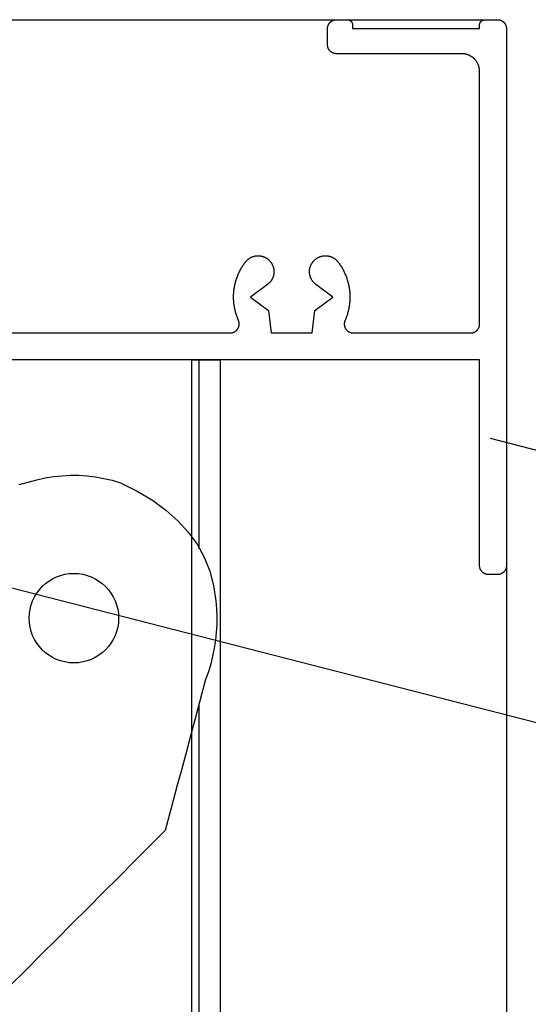
# Model space of a CAD drawing. Extents: x -42 to 476, y -923 to -4.
# Drawn here: x 359 to 387, y -435 to -380 of the extents above; entities that cross this region are included whole.
import ezdxf

# ---------------------------------------------------------------- set-up
doc = ezdxf.new("R2010")
doc.units = 0
doc.header["$MEASUREMENT"] = 0
for name, color, linetype in [('1', 7, 'Continuous'), ('15', 7, 'Continuous'), ('LAYER001', 7, 'Continuous')]:
    doc.layers.add(name, color=color, linetype=linetype)

msp = doc.modelspace()

# ---------------------------------------------------------------- linework, layer by layer
at = {"layer": '1', "color": 7, "linetype": 'Continuous'}
for p, q in [((324.086, -380.415), (384.674, -380.415)), ((375.957, -380.658), (375.964, -380.648)), ((375.964, -380.648), (375.97, -380.637)), ((375.97, -380.637), (375.977, -380.627)), ((375.977, -380.627), (375.984, -380.617)), ((375.984, -380.617), (375.992, -380.608)), ((375.992, -380.608), (375.999, -380.598)), ((375.999, -380.598), (376.007, -380.589)), ((376.007, -380.589), (376.015, -380.579)), ((376.015, -380.579), (376.024, -380.57)), ((376.024, -380.57), (376.032, -380.562)), ((376.032, -380.562), (376.041, -380.553)), ((376.041, -380.553), (376.05, -380.545)), ((376.05, -380.545), (376.059, -380.537)), ((376.059, -380.537), (376.069, -380.529)), ((376.069, -380.529), (376.078, -380.521)), ((376.078, -380.521), (376.088, -380.514)), ((376.088, -380.514), (376.098, -380.506)), ((376.098, -380.506), (376.108, -380.499)), ((376.108, -380.499), (376.118, -380.493)), ((376.118, -380.493), (376.129, -380.486)), ((376.129, -380.486), (376.14, -380.48)), ((376.14, -380.48), (376.15, -380.474)), ((376.15, -380.474), (376.161, -380.469)), ((376.161, -380.469), (376.172, -380.463)), ((376.172, -380.463), (376.183, -380.458)), ((376.183, -380.458), (376.195, -380.453)), ((376.195, -380.453), (376.206, -380.449)), ((376.206, -380.449), (376.218, -380.444)), ((376.218, -380.444), (376.229, -380.44)), ((376.229, -380.44), (376.241, -380.437)), ((376.241, -380.437), (376.253, -380.433)), ((376.253, -380.433), (376.264, -380.43)), ((376.264, -380.43), (376.276, -380.427)), ((376.276, -380.427), (376.288, -380.425)), ((376.288, -380.425), (376.3, -380.423)), ((376.3, -380.423), (376.313, -380.421)), ((376.313, -380.421), (376.325, -380.419)), ((376.325, -380.419), (376.337, -380.418)), ((376.337, -380.418), (376.349, -380.417)), ((376.349, -380.417), (376.361, -380.416)), ((376.361, -380.416), (376.374, -380.415)), ((376.374, -380.415), (376.386, -380.415)), ((376.386, -380.415), (376.986, -380.415)), ((376.986, -380.415), (376.993, -380.415)), ((376.993, -380.415), (377.001, -380.416)), ((377.001, -380.416), (377.008, -380.416)), ((377.008, -380.416), (377.015, -380.417)), ((377.015, -380.417), (377.023, -380.417)), ((377.023, -380.417), (377.03, -380.418)), ((377.03, -380.418), (377.037, -380.42)), ((377.037, -380.42), (377.044, -380.421)), ((377.044, -380.421), (377.052, -380.422)), ((377.052, -380.422), (377.059, -380.424)), ((377.059, -380.424), (377.066, -380.426)), ((377.066, -380.426), (377.073, -380.428)), ((377.073, -380.428), (377.08, -380.43)), ((377.08, -380.43), (377.087, -380.433)), ((377.087, -380.433), (377.094, -380.435)), ((377.094, -380.435), (377.101, -380.438)), ((377.101, -380.438), (377.107, -380.441)), ((377.107, -380.441), (377.114, -380.444)), ((377.114, -380.444), (377.121, -380.447)), ((377.121, -380.447), (377.127, -380.451)), ((377.127, -380.451), (377.134, -380.454)), ((377.134, -380.454), (377.14, -380.458)), ((377.14, -380.458), (377.146, -380.462)), ((377.146, -380.462), (377.152, -380.466)), ((377.152, -380.466), (377.159, -380.47)), ((377.159, -380.47), (377.165, -380.474)), ((377.165, -380.474), (377.17, -380.479)), ((377.17, -380.479), (377.176, -380.483)), ((377.176, -380.483), (377.182, -380.488)), ((377.182, -380.488), (377.187, -380.493)), ((377.187, -380.493), (377.193, -380.498)), ((377.193, -380.498), (377.198, -380.503)), ((377.198, -380.503), (377.203, -380.508)), ((377.203, -380.508), (377.208, -380.514)), ((377.208, -380.514), (377.213, -380.519)), ((377.213, -380.519), (377.218, -380.525)), ((377.218, -380.525), (377.222, -380.531)), ((377.222, -380.531), (377.227, -380.536)), ((377.227, -380.536), (377.231, -380.542)), ((377.231, -380.542), (377.235, -380.548)), ((377.235, -380.548), (377.239, -380.555)), ((377.239, -380.555), (377.243, -380.561)), ((377.243, -380.561), (377.247, -380.567)), ((377.247, -380.567), (377.25, -380.574)), ((377.25, -380.574), (377.254, -380.58)), ((377.254, -380.58), (377.257, -380.587)), ((377.257, -380.587), (377.26, -380.594)), ((377.26, -380.594), (377.263, -380.6)), ((377.263, -380.6), (377.266, -380.607)), ((377.266, -380.607), (377.268, -380.614)), ((377.268, -380.614), (377.271, -380.621)), ((377.271, -380.621), (377.273, -380.628)), ((377.273, -380.628), (377.275, -380.635)), ((377.275, -380.635), (377.277, -380.642)), ((377.277, -380.642), (377.279, -380.649)), ((377.279, -380.649), (377.28, -380.657)), ((384.392, -380.657), (384.393, -380.649)), ((384.393, -380.649), (384.395, -380.642)), ((384.395, -380.642), (384.397, -380.635)), ((384.397, -380.635), (384.399, -380.628)), ((384.399, -380.628), (384.401, -380.621)), ((384.401, -380.621), (384.403, -380.614)), ((384.403, -380.614), (384.406, -380.607)), ((384.406, -380.607), (384.409, -380.6)), ((384.409, -380.6), (384.412, -380.594)), ((384.412, -380.594), (384.415, -380.587)), ((384.415, -380.587), (384.418, -380.58)), ((384.418, -380.58), (384.421, -380.574)), ((384.421, -380.574), (384.425, -380.567)), ((384.425, -380.567), (384.429, -380.561)), ((384.429, -380.561), (384.432, -380.555)), ((384.432, -380.555), (384.436, -380.548)), ((384.436, -380.548), (384.441, -380.542)), ((384.441, -380.542), (384.445, -380.536)), ((384.445, -380.536), (384.449, -380.531)), ((384.449, -380.531), (384.454, -380.525)), ((384.454, -380.525), (384.459, -380.519)), ((384.459, -380.519), (384.464, -380.514)), ((384.464, -380.514), (384.469, -380.508)), ((384.469, -380.508), (384.474, -380.503)), ((384.474, -380.503), (384.479, -380.498)), ((384.479, -380.498), (384.484, -380.493)), ((384.484, -380.493), (384.49, -380.488)), ((384.49, -380.488), (384.496, -380.483)), ((384.496, -380.483), (384.501, -380.479)), ((384.501, -380.479), (384.507, -380.474)), ((384.507, -380.474), (384.513, -380.47)), ((384.513, -380.47), (384.519, -380.466)), ((384.519, -380.466), (384.525, -380.462)), ((384.525, -380.462), (384.532, -380.458)), ((384.532, -380.458), (384.538, -380.454)), ((384.538, -380.454), (384.544, -380.451)), ((384.544, -380.451), (384.551, -380.447)), ((384.551, -380.447), (384.558, -380.444)), ((384.558, -380.444), (384.564, -380.441)), ((384.564, -380.441), (384.571, -380.438)), ((384.571, -380.438), (384.578, -380.435)), ((384.578, -380.435), (384.585, -380.433)), ((384.585, -380.433), (384.592, -380.43)), ((384.592, -380.43), (384.599, -380.428)), ((384.599, -380.428), (384.606, -380.426)), ((384.606, -380.426), (384.613, -380.424)), ((384.613, -380.424), (384.62, -380.422)), ((384.62, -380.422), (384.627, -380.421)), ((384.627, -380.421), (384.635, -380.42)), ((384.635, -380.42), (384.642, -380.418)), ((384.642, -380.418), (384.649, -380.417)), ((384.649, -380.417), (384.656, -380.417)), ((384.656, -380.417), (384.664, -380.416)), ((384.664, -380.416), (384.671, -380.416)), ((384.671, -380.416), (384.678, -380.415)), ((384.678, -380.415), (384.686, -380.415)), ((384.686, -380.415), (385.386, -380.415)), ((385.386, -380.415), (385.398, -380.415)), ((385.398, -380.415), (385.41, -380.416)), ((385.41, -380.416), (385.423, -380.417)), ((385.423, -380.417), (385.435, -380.418)), ((385.435, -380.418), (385.447, -380.419)), ((385.447, -380.419), (385.459, -380.421)), ((385.459, -380.421), (385.471, -380.423)), ((385.471, -380.423), (385.483, -380.425)), ((385.483, -380.425), (385.495, -380.427)), ((385.495, -380.427), (385.507, -380.43)), ((385.507, -380.43), (385.519, -380.433)), ((385.519, -380.433), (385.531, -380.437)), ((385.531, -380.437), (385.543, -380.44)), ((385.543, -380.44), (385.554, -380.444)), ((385.554, -380.444), (385.566, -380.449)), ((385.566, -380.449), (385.577, -380.453)), ((385.577, -380.453), (385.589, -380.458)), ((385.589, -380.458), (385.6, -380.463)), ((385.6, -380.463), (385.611, -380.469)), ((385.611, -380.469), (385.622, -380.474)), ((385.622, -380.474), (385.632, -380.48)), ((385.632, -380.48), (385.643, -380.486)), ((385.643, -380.486), (385.653, -380.493)), ((385.653, -380.493), (385.664, -380.499)), ((385.664, -380.499), (385.674, -380.506)), ((385.674, -380.506), (385.684, -380.514)), ((385.684, -380.514), (385.694, -380.521)), ((385.694, -380.521), (385.703, -380.529)), ((385.703, -380.529), (385.713, -380.537)), ((385.713, -380.537), (385.722, -380.545)), ((385.722, -380.545), (385.731, -380.553)), ((385.731, -380.553), (385.739, -380.562)), ((385.739, -380.562), (385.748, -380.57)), ((385.748, -380.57), (385.756, -380.579)), ((385.756, -380.579), (385.765, -380.589)), ((385.765, -380.589), (385.772, -380.598)), ((385.772, -380.598), (385.78, -380.608)), ((385.78, -380.608), (385.788, -380.617)), ((385.788, -380.617), (385.795, -380.627)), ((385.795, -380.627), (385.802, -380.637)), ((385.802, -380.637), (385.808, -380.648)), ((385.808, -380.648), (385.815, -380.658)), ((375.886, -380.903), (375.887, -380.891)), ((375.886, -380.915), (375.886, -380.903)), ((375.886, -381.815), (375.886, -380.915)), ((375.887, -380.878), (375.888, -380.866)), ((375.887, -380.891), (375.887, -380.878)), ((375.888, -380.866), (375.89, -380.854)), ((375.89, -380.854), (375.891, -380.842)), ((375.891, -380.842), (375.893, -380.83)), ((375.893, -380.83), (375.896, -380.818)), ((375.896, -380.818), (375.898, -380.806)), ((375.898, -380.806), (375.901, -380.794)), ((375.901, -380.794), (375.904, -380.782)), ((375.904, -380.782), (375.907, -380.77)), ((375.907, -380.77), (375.911, -380.758)), ((375.911, -380.758), (375.915, -380.747)), ((375.915, -380.747), (375.919, -380.735)), ((375.919, -380.735), (375.924, -380.724)), ((375.924, -380.724), (375.929, -380.713)), ((375.929, -380.713), (375.934, -380.701)), ((375.934, -380.701), (375.939, -380.69)), ((375.939, -380.69), (375.945, -380.679)), ((375.945, -380.679), (375.951, -380.669)), ((375.951, -380.669), (375.957, -380.658)), ((377.28, -380.657), (377.281, -380.664)), ((377.281, -380.664), (377.283, -380.671)), ((377.283, -380.671), (377.284, -380.678)), ((377.284, -380.678), (377.284, -380.686)), ((377.284, -380.686), (377.285, -380.693)), ((377.285, -380.693), (377.285, -380.7)), ((377.285, -380.7), (377.286, -380.708)), ((377.286, -380.708), (377.286, -380.715)), ((377.286, -380.715), (377.286, -380.915)), ((377.286, -380.915), (384.386, -380.915)), ((384.386, -380.7), (384.387, -380.693)), ((384.386, -380.708), (384.386, -380.7)), ((384.386, -380.715), (384.386, -380.708)), ((384.386, -380.915), (384.386, -380.715)), ((384.387, -380.686), (384.388, -380.678)), ((384.387, -380.693), (384.387, -380.686)), ((384.388, -380.678), (384.389, -380.671)), ((384.389, -380.671), (384.39, -380.664)), ((384.39, -380.664), (384.392, -380.657)), ((385.815, -380.658), (385.821, -380.669)), ((385.821, -380.669), (385.827, -380.679)), ((385.827, -380.679), (385.833, -380.69)), ((385.833, -380.69), (385.838, -380.701)), ((385.838, -380.701), (385.843, -380.713)), ((385.843, -380.713), (385.848, -380.724)), ((385.848, -380.724), (385.852, -380.735)), ((385.852, -380.735), (385.857, -380.747)), ((385.857, -380.747), (385.861, -380.758)), ((385.861, -380.758), (385.864, -380.77)), ((385.864, -380.77), (385.868, -380.782)), ((385.868, -380.782), (385.871, -380.794)), ((385.871, -380.794), (385.874, -380.806)), ((385.874, -380.806), (385.876, -380.818)), ((385.876, -380.818), (385.879, -380.83)), ((385.879, -380.83), (385.881, -380.842)), ((385.881, -380.842), (385.882, -380.854)), ((385.882, -380.854), (385.884, -380.866)), ((385.884, -380.866), (385.885, -380.878)), ((385.885, -380.878), (385.885, -380.891)), ((385.885, -380.891), (385.886, -380.903)), ((385.886, -380.903), (385.886, -380.915)), ((385.886, -380.915), (385.886, -380.915)), ((385.886, -380.915), (385.886, -410.915)), ((375.886, -381.827), (375.886, -381.815)), ((375.887, -381.84), (375.886, -381.827)), ((375.887, -381.852), (375.887, -381.84)), ((375.888, -381.864), (375.887, -381.852)), ((375.89, -381.876), (375.888, -381.864)), ((375.891, -381.888), (375.89, -381.876)), ((375.893, -381.9), (375.891, -381.888)), ((375.896, -381.913), (375.893, -381.9)), ((375.898, -381.925), (375.896, -381.913)), ((375.901, -381.936), (375.898, -381.925)), ((375.904, -381.948), (375.901, -381.936)), ((375.907, -381.96), (375.904, -381.948)), ((375.911, -381.972), (375.907, -381.96)), ((375.915, -381.983), (375.911, -381.972)), ((375.919, -381.995), (375.915, -381.983)), ((375.924, -382.006), (375.919, -381.995)), ((375.929, -382.018), (375.924, -382.006)), ((375.934, -382.029), (375.929, -382.018)), ((375.939, -382.04), (375.934, -382.029)), ((375.945, -382.051), (375.939, -382.04)), ((375.951, -382.061), (375.945, -382.051)), ((375.957, -382.072), (375.951, -382.061)), ((375.964, -382.082), (375.957, -382.072)), ((375.97, -382.093), (375.964, -382.082)), ((375.977, -382.103), (375.97, -382.093)), ((375.984, -382.113), (375.977, -382.103)), ((375.992, -382.123), (375.984, -382.113)), ((375.999, -382.132), (375.992, -382.123)), ((376.007, -382.142), (375.999, -382.132)), ((376.015, -382.151), (376.007, -382.142)), ((376.024, -382.16), (376.015, -382.151)), ((376.032, -382.169), (376.024, -382.16)), ((376.041, -382.177), (376.032, -382.169)), ((376.05, -382.185), (376.041, -382.177)), ((376.059, -382.194), (376.05, -382.185)), ((376.069, -382.202), (376.059, -382.194)), ((376.078, -382.209), (376.069, -382.202)), ((376.088, -382.217), (376.078, -382.209)), ((376.098, -382.224), (376.088, -382.217)), ((376.108, -382.231), (376.098, -382.224)), ((376.118, -382.237), (376.108, -382.231)), ((376.129, -382.244), (376.118, -382.237)), ((376.14, -382.25), (376.129, -382.244)), ((376.15, -382.256), (376.14, -382.25)), ((376.161, -382.262), (376.15, -382.256)), ((376.172, -382.267), (376.161, -382.262)), ((376.183, -382.272), (376.172, -382.267)), ((376.195, -382.277), (376.183, -382.272)), ((376.206, -382.281), (376.195, -382.277)), ((376.218, -382.286), (376.206, -382.281)), ((376.229, -382.29), (376.218, -382.286)), ((376.241, -382.293), (376.229, -382.29)), ((376.253, -382.297), (376.241, -382.293)), ((376.264, -382.3), (376.253, -382.297)), ((376.276, -382.303), (376.264, -382.3)), ((376.288, -382.305), (376.276, -382.303)), ((376.3, -382.308), (376.288, -382.305)), ((376.313, -382.31), (376.3, -382.308)), ((376.325, -382.311), (376.313, -382.31)), ((376.337, -382.313), (376.325, -382.311)), ((376.349, -382.314), (376.337, -382.313)), ((376.361, -382.314), (376.349, -382.314)), ((376.374, -382.315), (376.361, -382.314)), ((376.386, -382.315), (376.374, -382.315)), ((383.386, -382.315), (376.386, -382.315)), ((383.411, -382.315), (383.386, -382.315)), ((383.435, -382.316), (383.411, -382.315)), ((383.46, -382.318), (383.435, -382.316)), ((383.484, -382.32), (383.46, -382.318)), ((383.508, -382.323), (383.484, -382.32)), ((383.533, -382.326), (383.508, -382.323)), ((383.557, -382.33), (383.533, -382.326)), ((383.581, -382.334), (383.557, -382.33)), ((383.605, -382.339), (383.581, -382.334)), ((383.629, -382.345), (383.605, -382.339)), ((383.653, -382.351), (383.629, -382.345)), ((383.676, -382.358), (383.653, -382.351)), ((383.7, -382.365), (383.676, -382.358)), ((383.723, -382.373), (383.7, -382.365)), ((383.746, -382.382), (383.723, -382.373)), ((383.769, -382.391), (383.746, -382.382)), ((383.791, -382.401), (383.769, -382.391)), ((383.814, -382.411), (383.791, -382.401)), ((383.836, -382.422), (383.814, -382.411)), ((383.857, -382.433), (383.836, -382.422)), ((383.879, -382.445), (383.857, -382.433)), ((383.9, -382.457), (383.879, -382.445)), ((383.921, -382.47), (383.9, -382.457)), ((383.942, -382.484), (383.921, -382.47)), ((383.962, -382.497), (383.942, -382.484)), ((383.982, -382.512), (383.962, -382.497)), ((384.001, -382.527), (383.982, -382.512)), ((384.02, -382.542), (384.001, -382.527)), ((384.039, -382.558), (384.02, -382.542)), ((384.058, -382.574), (384.039, -382.558)), ((384.076, -382.591), (384.058, -382.574)), ((384.093, -382.608), (384.076, -382.591)), ((384.11, -382.625), (384.093, -382.608)), ((384.127, -382.643), (384.11, -382.625)), ((384.143, -382.662), (384.127, -382.643)), ((384.159, -382.681), (384.143, -382.662)), ((384.174, -382.7), (384.159, -382.681)), ((384.189, -382.719), (384.174, -382.7)), ((384.204, -382.739), (384.189, -382.719)), ((384.218, -382.759), (384.204, -382.739)), ((384.231, -382.78), (384.218, -382.759)), ((384.244, -382.801), (384.231, -382.78)), ((384.256, -382.822), (384.244, -382.801)), ((384.268, -382.844), (384.256, -382.822)), ((384.279, -382.865), (384.268, -382.844)), ((384.29, -382.887), (384.279, -382.865)), ((384.3, -382.91), (384.29, -382.887)), ((384.31, -382.932), (384.3, -382.91)), ((384.319, -382.955), (384.31, -382.932)), ((384.328, -382.978), (384.319, -382.955)), ((384.336, -383.001), (384.328, -382.978)), ((384.343, -383.025), (384.336, -383.001)), ((384.35, -383.048), (384.343, -383.025)), ((384.356, -383.072), (384.35, -383.048)), ((384.362, -383.096), (384.356, -383.072)), ((384.367, -383.12), (384.362, -383.096)), ((384.371, -383.144), (384.367, -383.12)), ((384.375, -383.168), (384.371, -383.144)), ((384.379, -383.193), (384.375, -383.168)), ((384.381, -383.217), (384.379, -383.193)), ((384.383, -383.241), (384.381, -383.217)), ((384.385, -383.266), (384.383, -383.241)), ((384.386, -383.29), (384.385, -383.266)), ((384.386, -383.315), (384.386, -383.29)), ((384.386, -397.415), (384.386, -383.315)), ((371.372, -393.864), (371.389, -393.848)), ((371.389, -393.848), (371.407, -393.831)), ((371.407, -393.831), (371.424, -393.816)), ((371.424, -393.816), (371.443, -393.8)), ((371.443, -393.8), (371.461, -393.786)), ((371.461, -393.786), (371.48, -393.771)), ((371.48, -393.771), (371.5, -393.758)), ((371.5, -393.758), (371.52, -393.744)), ((371.52, -393.744), (371.54, -393.732)), ((371.54, -393.732), (371.56, -393.72)), ((371.56, -393.72), (371.581, -393.708)), ((371.581, -393.708), (371.602, -393.697)), ((371.602, -393.697), (371.623, -393.687)), ((371.623, -393.687), (371.645, -393.677)), ((371.645, -393.677), (371.667, -393.667)), ((371.667, -393.667), (371.689, -393.659)), ((371.689, -393.659), (371.711, -393.651)), ((371.711, -393.651), (371.734, -393.643)), ((371.734, -393.643), (371.757, -393.636)), ((371.757, -393.636), (371.78, -393.63)), ((371.78, -393.63), (371.803, -393.624)), ((371.803, -393.624), (371.826, -393.619)), ((371.826, -393.619), (371.849, -393.615)), ((371.849, -393.615), (371.873, -393.611)), ((371.873, -393.611), (371.896, -393.608)), ((371.896, -393.608), (371.92, -393.605)), ((371.92, -393.605), (371.944, -393.603)), ((371.944, -393.603), (371.967, -393.602)), ((371.967, -393.602), (371.991, -393.601)), ((371.991, -393.601), (372.015, -393.601)), ((372.015, -393.601), (372.039, -393.602)), ((372.039, -393.602), (372.062, -393.603)), ((372.062, -393.603), (372.086, -393.605)), ((372.086, -393.605), (372.11, -393.607)), ((372.11, -393.607), (372.133, -393.611)), ((372.133, -393.611), (372.157, -393.614)), ((372.157, -393.614), (372.18, -393.619)), ((372.18, -393.619), (372.203, -393.624)), ((372.203, -393.624), (372.226, -393.629)), ((372.226, -393.629), (372.249, -393.636)), ((372.249, -393.636), (372.272, -393.643)), ((372.272, -393.643), (372.295, -393.65)), ((372.295, -393.65), (372.317, -393.658)), ((372.317, -393.658), (372.339, -393.667)), ((372.339, -393.667), (372.361, -393.676)), ((372.361, -393.676), (372.383, -393.686)), ((372.383, -393.686), (372.404, -393.696)), ((372.404, -393.696), (372.425, -393.707)), ((372.425, -393.707), (372.446, -393.719)), ((372.446, -393.719), (372.467, -393.731)), ((372.467, -393.731), (372.487, -393.744)), ((372.487, -393.744), (372.506, -393.757)), ((372.506, -393.757), (372.526, -393.77)), ((372.526, -393.77), (372.545, -393.785)), ((372.545, -393.785), (372.564, -393.799)), ((372.564, -393.799), (372.582, -393.815)), ((372.582, -393.815), (372.6, -393.83)), ((372.6, -393.83), (372.617, -393.846)), ((372.617, -393.846), (372.634, -393.863)), ((375.138, -393.863), (375.155, -393.846)), ((375.155, -393.846), (375.172, -393.83)), ((375.172, -393.83), (375.19, -393.815)), ((375.19, -393.815), (375.208, -393.799)), ((375.208, -393.799), (375.227, -393.785)), ((375.227, -393.785), (375.246, -393.77)), ((375.246, -393.77), (375.265, -393.757)), ((375.265, -393.757), (375.285, -393.744)), ((375.285, -393.744), (375.305, -393.731)), ((375.305, -393.731), (375.326, -393.719)), ((375.326, -393.719), (375.347, -393.707)), ((375.347, -393.707), (375.368, -393.696)), ((375.368, -393.696), (375.389, -393.686)), ((375.389, -393.686), (375.411, -393.676)), ((375.411, -393.676), (375.433, -393.667)), ((375.433, -393.667), (375.455, -393.658)), ((375.455, -393.658), (375.477, -393.65)), ((375.477, -393.65), (375.5, -393.643)), ((375.5, -393.643), (375.522, -393.636)), ((375.522, -393.636), (375.545, -393.629)), ((375.545, -393.629), (375.569, -393.624)), ((375.569, -393.624), (375.592, -393.619)), ((375.592, -393.619), (375.615, -393.614)), ((375.615, -393.614), (375.639, -393.611)), ((375.639, -393.611), (375.662, -393.607)), ((375.662, -393.607), (375.686, -393.605)), ((375.686, -393.605), (375.71, -393.603)), ((375.71, -393.603), (375.733, -393.602)), ((375.733, -393.602), (375.757, -393.601)), ((375.757, -393.601), (375.781, -393.601)), ((375.781, -393.601), (375.805, -393.602)), ((375.805, -393.602), (375.828, -393.603)), ((375.828, -393.603), (375.852, -393.605)), ((375.852, -393.605), (375.876, -393.608)), ((375.876, -393.608), (375.899, -393.611)), ((375.899, -393.611), (375.923, -393.615)), ((375.923, -393.615), (375.946, -393.619)), ((375.946, -393.619), (375.969, -393.624)), ((375.969, -393.624), (375.992, -393.63)), ((375.992, -393.63), (376.015, -393.636)), ((376.015, -393.636), (376.038, -393.643)), ((376.038, -393.643), (376.061, -393.651)), ((376.061, -393.651), (376.083, -393.659)), ((376.083, -393.659), (376.105, -393.667)), ((376.105, -393.667), (376.127, -393.677)), ((376.127, -393.677), (376.149, -393.687)), ((376.149, -393.687), (376.17, -393.697)), ((376.17, -393.697), (376.191, -393.708)), ((376.191, -393.708), (376.212, -393.72)), ((376.212, -393.72), (376.232, -393.732)), ((376.232, -393.732), (376.252, -393.744)), ((376.252, -393.744), (376.272, -393.758)), ((376.272, -393.758), (376.292, -393.771)), ((376.292, -393.771), (376.311, -393.786)), ((376.311, -393.786), (376.329, -393.8)), ((376.329, -393.8), (376.347, -393.816)), ((376.347, -393.816), (376.365, -393.831)), ((376.365, -393.831), (376.383, -393.848)), ((376.383, -393.848), (376.4, -393.864)), ((371.007, -394.408), (371.032, -394.36)), ((371.032, -394.36), (371.058, -394.313)), ((371.058, -394.313), (371.085, -394.267)), ((371.085, -394.267), (371.113, -394.221)), ((371.113, -394.221), (371.141, -394.175)), ((371.141, -394.175), (371.17, -394.13)), ((371.17, -394.13), (371.2, -394.085)), ((371.2, -394.085), (371.231, -394.041)), ((371.231, -394.041), (371.262, -393.997)), ((371.262, -393.997), (371.294, -393.954)), ((371.294, -393.954), (371.309, -393.935)), ((371.294, -393.954), (371.294, -393.954)), ((371.309, -393.935), (371.324, -393.917)), ((371.324, -393.917), (371.34, -393.899)), ((371.34, -393.899), (371.356, -393.881)), ((371.356, -393.881), (371.372, -393.864)), ((372.634, -393.863), (372.651, -393.88)), ((372.651, -393.88), (372.667, -393.898)), ((372.667, -393.898), (372.682, -393.916)), ((372.682, -393.916), (372.698, -393.934)), ((372.698, -393.934), (372.712, -393.953)), ((372.712, -393.953), (372.726, -393.972)), ((372.726, -393.972), (372.74, -393.991)), ((372.74, -393.991), (372.753, -394.011)), ((372.753, -394.011), (372.766, -394.031)), ((372.766, -394.031), (372.778, -394.052)), ((372.778, -394.052), (372.789, -394.073)), ((372.789, -394.073), (372.8, -394.094)), ((372.8, -394.094), (372.81, -394.115)), ((372.81, -394.115), (372.82, -394.137)), ((372.82, -394.137), (372.829, -394.159)), ((372.829, -394.159), (372.838, -394.181)), ((372.838, -394.181), (372.846, -394.204)), ((372.846, -394.204), (372.853, -394.226)), ((372.853, -394.226), (372.86, -394.249)), ((372.86, -394.249), (372.866, -394.272)), ((372.866, -394.272), (372.871, -394.295)), ((372.871, -394.295), (372.876, -394.318)), ((372.876, -394.318), (372.881, -394.342)), ((372.881, -394.342), (372.884, -394.365)), ((372.884, -394.365), (372.887, -394.389)), ((372.887, -394.389), (372.89, -394.412)), ((374.882, -394.412), (374.884, -394.389)), ((374.884, -394.389), (374.888, -394.365)), ((374.888, -394.365), (374.891, -394.342)), ((374.891, -394.342), (374.895, -394.318)), ((374.895, -394.318), (374.9, -394.295)), ((374.9, -394.295), (374.906, -394.272)), ((374.906, -394.272), (374.912, -394.249)), ((374.912, -394.249), (374.919, -394.226)), ((374.919, -394.226), (374.926, -394.204)), ((374.926, -394.204), (374.934, -394.181)), ((374.934, -394.181), (374.943, -394.159)), ((374.943, -394.159), (374.952, -394.137)), ((374.952, -394.137), (374.962, -394.115)), ((374.962, -394.115), (374.972, -394.094)), ((374.972, -394.094), (374.983, -394.073)), ((374.983, -394.073), (374.994, -394.052)), ((374.994, -394.052), (375.006, -394.031)), ((375.006, -394.031), (375.019, -394.011)), ((375.019, -394.011), (375.032, -393.991)), ((375.032, -393.991), (375.046, -393.972)), ((375.046, -393.972), (375.06, -393.953)), ((375.06, -393.953), (375.074, -393.934)), ((375.074, -393.934), (375.089, -393.916)), ((375.089, -393.916), (375.105, -393.898)), ((375.105, -393.898), (375.121, -393.88)), ((375.121, -393.88), (375.138, -393.863)), ((376.4, -393.864), (376.416, -393.881)), ((376.416, -393.881), (376.432, -393.899)), ((376.432, -393.899), (376.448, -393.917)), ((376.448, -393.917), (376.463, -393.935)), ((376.463, -393.935), (376.478, -393.954)), ((376.478, -393.954), (376.478, -393.954)), ((376.478, -393.954), (376.51, -393.997)), ((376.51, -393.997), (376.541, -394.041)), ((376.541, -394.041), (376.572, -394.085)), ((376.572, -394.085), (376.602, -394.13)), ((376.602, -394.13), (376.631, -394.175)), ((376.631, -394.175), (376.659, -394.221)), ((376.659, -394.221), (376.687, -394.267)), ((376.687, -394.267), (376.714, -394.313)), ((376.714, -394.313), (376.74, -394.36)), ((376.74, -394.36), (376.765, -394.408)), ((370.781, -394.954), (370.798, -394.903)), ((370.798, -394.903), (370.815, -394.852)), ((370.815, -394.852), (370.833, -394.801)), ((370.833, -394.801), (370.852, -394.751)), ((370.852, -394.751), (370.871, -394.701)), ((370.871, -394.701), (370.892, -394.651)), ((370.892, -394.651), (370.913, -394.602)), ((370.913, -394.602), (370.935, -394.552)), ((370.935, -394.552), (370.958, -394.504)), ((370.958, -394.504), (370.982, -394.456)), ((370.982, -394.456), (371.007, -394.408)), ((372.773, -394.938), (372.76, -394.958)), ((372.784, -394.917), (372.773, -394.938)), ((372.795, -394.896), (372.784, -394.917)), ((372.806, -394.875), (372.795, -394.896)), ((372.816, -394.853), (372.806, -394.875)), ((372.825, -394.831), (372.816, -394.853)), ((372.834, -394.809), (372.825, -394.831)), ((372.842, -394.787), (372.834, -394.809)), ((372.85, -394.765), (372.842, -394.787)), ((372.857, -394.742), (372.85, -394.765)), ((372.863, -394.719), (372.857, -394.742)), ((372.869, -394.696), (372.863, -394.719)), ((372.874, -394.673), (372.869, -394.696)), ((372.879, -394.649), (372.874, -394.673)), ((372.883, -394.626), (372.879, -394.649)), ((372.886, -394.602), (372.883, -394.626)), ((372.889, -394.579), (372.886, -394.602)), ((372.891, -394.555), (372.889, -394.579)), ((372.89, -394.412), (372.892, -394.436)), ((372.892, -394.531), (372.891, -394.555)), ((372.892, -394.436), (372.893, -394.46)), ((372.893, -394.507), (372.892, -394.531)), ((372.893, -394.46), (372.893, -394.484)), ((372.893, -394.484), (372.893, -394.507)), ((374.879, -394.46), (374.88, -394.436)), ((374.879, -394.484), (374.879, -394.46)), ((374.879, -394.507), (374.879, -394.484)), ((374.88, -394.531), (374.879, -394.507)), ((374.88, -394.436), (374.882, -394.412)), ((374.881, -394.555), (374.88, -394.531)), ((374.883, -394.579), (374.881, -394.555)), ((374.886, -394.602), (374.883, -394.579)), ((374.889, -394.626), (374.886, -394.602)), ((374.893, -394.649), (374.889, -394.626)), ((374.897, -394.673), (374.893, -394.649)), ((374.903, -394.696), (374.897, -394.673)), ((374.908, -394.719), (374.903, -394.696)), ((374.915, -394.742), (374.908, -394.719)), ((374.922, -394.765), (374.915, -394.742)), ((374.929, -394.787), (374.922, -394.765)), ((374.938, -394.809), (374.929, -394.787)), ((374.947, -394.831), (374.938, -394.809)), ((374.956, -394.853), (374.947, -394.831)), ((374.966, -394.875), (374.956, -394.853)), ((374.976, -394.896), (374.966, -394.875)), ((374.988, -394.917), (374.976, -394.896)), ((374.999, -394.938), (374.988, -394.917)), ((375.012, -394.958), (374.999, -394.938)), ((376.765, -394.408), (376.79, -394.456)), ((376.79, -394.456), (376.814, -394.504)), ((376.814, -394.504), (376.837, -394.552)), ((376.837, -394.552), (376.859, -394.602)), ((376.859, -394.602), (376.88, -394.651)), ((376.88, -394.651), (376.901, -394.701)), ((376.901, -394.701), (376.92, -394.751)), ((376.92, -394.751), (376.939, -394.801)), ((376.939, -394.801), (376.957, -394.852)), ((376.957, -394.852), (376.974, -394.903)), ((376.974, -394.903), (376.991, -394.954)), ((370.659, -395.532), (370.665, -395.479)), ((370.665, -395.479), (370.673, -395.425)), ((370.673, -395.425), (370.682, -395.372)), ((370.682, -395.372), (370.691, -395.319)), ((370.691, -395.319), (370.701, -395.267)), ((370.701, -395.267), (370.712, -395.214)), ((370.712, -395.214), (370.725, -395.161)), ((370.725, -395.161), (370.737, -395.109)), ((370.737, -395.109), (370.751, -395.057)), ((370.751, -395.057), (370.766, -395.005)), ((370.766, -395.005), (370.781, -394.954)), ((372.537, -395.203), (371.586, -395.915)), ((372.556, -395.188), (372.537, -395.203)), ((372.537, -395.203), (372.537, -395.203)), ((372.574, -395.173), (372.556, -395.188)), ((372.592, -395.158), (372.574, -395.173)), ((372.61, -395.142), (372.592, -395.158)), ((372.627, -395.125), (372.61, -395.142)), ((372.644, -395.108), (372.627, -395.125)), ((372.66, -395.091), (372.644, -395.108)), ((372.676, -395.073), (372.66, -395.091)), ((372.691, -395.055), (372.676, -395.073)), ((372.706, -395.036), (372.691, -395.055)), ((372.72, -395.017), (372.706, -395.036)), ((372.734, -394.998), (372.72, -395.017)), ((372.748, -394.978), (372.734, -394.998)), ((372.76, -394.958), (372.748, -394.978)), ((375.024, -394.978), (375.012, -394.958)), ((375.038, -394.998), (375.024, -394.978)), ((375.051, -395.017), (375.038, -394.998)), ((375.066, -395.036), (375.051, -395.017)), ((375.081, -395.055), (375.066, -395.036)), ((375.096, -395.073), (375.081, -395.055)), ((375.112, -395.091), (375.096, -395.073)), ((375.128, -395.108), (375.112, -395.091)), ((375.145, -395.125), (375.128, -395.108)), ((375.162, -395.142), (375.145, -395.125)), ((375.18, -395.158), (375.162, -395.142)), ((375.198, -395.173), (375.18, -395.158)), ((375.216, -395.188), (375.198, -395.173)), ((375.235, -395.203), (375.216, -395.188)), ((376.186, -395.915), (375.235, -395.203)), ((375.235, -395.203), (375.235, -395.203)), ((376.991, -394.954), (377.006, -395.005)), ((377.006, -395.005), (377.021, -395.057)), ((377.021, -395.057), (377.034, -395.109)), ((377.034, -395.109), (377.047, -395.161)), ((377.047, -395.161), (377.059, -395.214)), ((377.059, -395.214), (377.071, -395.267)), ((377.071, -395.267), (377.081, -395.319)), ((377.081, -395.319), (377.09, -395.372)), ((377.09, -395.372), (377.099, -395.425)), ((377.099, -395.425), (377.107, -395.479)), ((377.107, -395.479), (377.113, -395.532)), ((370.636, -395.908), (370.637, -395.854)), ((370.636, -395.961), (370.636, -395.908)), ((370.637, -396.015), (370.636, -395.961)), ((370.637, -395.854), (370.638, -395.8)), ((370.64, -396.069), (370.637, -396.015)), ((370.638, -395.8), (370.64, -395.746)), ((370.64, -395.746), (370.644, -395.693)), ((370.644, -395.693), (370.648, -395.639)), ((370.648, -395.639), (370.653, -395.585)), ((370.653, -395.585), (370.659, -395.532)), ((371.586, -395.915), (372.587, -396.665)), ((375.185, -396.665), (376.186, -395.915)), ((377.113, -395.532), (377.119, -395.585)), ((377.119, -395.585), (377.124, -395.639)), ((377.124, -395.639), (377.128, -395.693)), ((377.128, -395.693), (377.132, -395.746)), ((377.132, -395.746), (377.134, -395.8)), ((377.134, -396.015), (377.132, -396.069)), ((377.134, -395.8), (377.135, -395.854)), ((377.136, -395.961), (377.134, -396.015)), ((377.135, -395.854), (377.136, -395.908)), ((377.136, -395.908), (377.136, -395.961)), ((370.643, -396.123), (370.64, -396.069)), ((370.646, -396.176), (370.643, -396.123)), ((370.651, -396.23), (370.646, -396.176)), ((370.657, -396.283), (370.651, -396.23)), ((370.663, -396.337), (370.657, -396.283)), ((370.671, -396.39), (370.663, -396.337)), ((370.679, -396.443), (370.671, -396.39)), ((370.688, -396.496), (370.679, -396.443)), ((370.698, -396.549), (370.688, -396.496)), ((370.709, -396.602), (370.698, -396.549)), ((370.721, -396.654), (370.709, -396.602)), ((377.063, -396.602), (377.051, -396.654)), ((377.074, -396.549), (377.063, -396.602)), ((377.084, -396.496), (377.074, -396.549)), ((377.093, -396.443), (377.084, -396.496)), ((377.101, -396.39), (377.093, -396.443)), ((377.108, -396.337), (377.101, -396.39)), ((377.115, -396.283), (377.108, -396.337)), ((377.121, -396.23), (377.115, -396.283)), ((377.125, -396.176), (377.121, -396.23)), ((377.129, -396.123), (377.125, -396.176)), ((377.132, -396.069), (377.129, -396.123)), ((370.734, -396.706), (370.721, -396.654)), ((370.747, -396.759), (370.734, -396.706)), ((370.762, -396.81), (370.747, -396.759)), ((370.777, -396.862), (370.762, -396.81)), ((370.793, -396.913), (370.777, -396.862)), ((370.81, -396.964), (370.793, -396.913)), ((370.828, -397.015), (370.81, -396.964)), ((370.846, -397.066), (370.828, -397.015)), ((370.866, -397.116), (370.846, -397.066)), ((370.886, -397.166), (370.866, -397.116)), ((372.587, -396.665), (372.736, -397.907)), ((375.036, -397.907), (375.185, -396.665)), ((376.906, -397.116), (376.886, -397.166)), ((376.925, -397.066), (376.906, -397.116)), ((376.944, -397.015), (376.925, -397.066)), ((376.962, -396.964), (376.944, -397.015)), ((376.979, -396.913), (376.962, -396.964)), ((376.995, -396.862), (376.979, -396.913)), ((377.01, -396.81), (376.995, -396.862)), ((377.025, -396.759), (377.01, -396.81)), ((377.038, -396.706), (377.025, -396.759)), ((377.051, -396.654), (377.038, -396.706)), ((370.85, -397.714), (370.859, -397.702)), ((370.859, -397.702), (370.867, -397.689)), ((370.867, -397.689), (370.876, -397.676)), ((370.876, -397.676), (370.883, -397.662)), ((370.883, -397.662), (370.891, -397.649)), ((370.907, -397.215), (370.886, -397.166)), ((370.891, -397.649), (370.898, -397.635)), ((370.898, -397.635), (370.905, -397.621)), ((370.905, -397.621), (370.911, -397.607)), ((370.913, -397.229), (370.907, -397.215)), ((370.911, -397.607), (370.916, -397.592)), ((370.919, -397.244), (370.913, -397.229)), ((370.916, -397.592), (370.922, -397.578)), ((370.924, -397.258), (370.919, -397.244)), ((370.922, -397.578), (370.927, -397.563)), ((370.928, -397.273), (370.924, -397.258)), ((370.927, -397.563), (370.931, -397.548)), ((370.933, -397.288), (370.928, -397.273)), ((370.931, -397.548), (370.935, -397.533)), ((370.936, -397.303), (370.933, -397.288)), ((370.935, -397.533), (370.938, -397.518)), ((370.94, -397.318), (370.936, -397.303)), ((370.938, -397.518), (370.941, -397.503)), ((370.942, -397.333), (370.94, -397.318)), ((370.941, -397.503), (370.944, -397.488)), ((370.945, -397.349), (370.942, -397.333)), ((370.944, -397.488), (370.946, -397.472)), ((370.946, -397.364), (370.945, -397.349)), ((370.948, -397.38), (370.946, -397.364)), ((370.946, -397.472), (370.947, -397.457)), ((370.947, -397.457), (370.948, -397.442)), ((370.949, -397.395), (370.948, -397.38)), ((370.948, -397.442), (370.949, -397.426)), ((370.949, -397.411), (370.949, -397.395)), ((370.949, -397.426), (370.949, -397.411)), ((376.824, -397.38), (376.823, -397.395)), ((376.823, -397.395), (376.823, -397.411)), ((376.823, -397.411), (376.823, -397.426)), ((376.823, -397.426), (376.824, -397.442)), ((376.825, -397.364), (376.824, -397.38)), ((376.824, -397.442), (376.825, -397.457)), ((376.827, -397.349), (376.825, -397.364)), ((376.825, -397.457), (376.826, -397.472)), ((376.826, -397.472), (376.828, -397.488)), ((376.83, -397.333), (376.827, -397.349)), ((376.828, -397.488), (376.831, -397.503)), ((376.832, -397.318), (376.83, -397.333)), ((376.831, -397.503), (376.834, -397.518)), ((376.836, -397.303), (376.832, -397.318)), ((376.834, -397.518), (376.837, -397.533)), ((376.839, -397.288), (376.836, -397.303)), ((376.837, -397.533), (376.841, -397.548)), ((376.843, -397.273), (376.839, -397.288)), ((376.841, -397.548), (376.845, -397.563)), ((376.848, -397.258), (376.843, -397.273)), ((376.845, -397.563), (376.85, -397.578)), ((376.853, -397.244), (376.848, -397.258)), ((376.85, -397.578), (376.855, -397.592)), ((376.859, -397.229), (376.853, -397.244)), ((376.855, -397.592), (376.861, -397.607)), ((376.865, -397.215), (376.859, -397.229)), ((376.861, -397.607), (376.867, -397.621)), ((376.886, -397.166), (376.865, -397.215)), ((376.867, -397.621), (376.874, -397.635)), ((376.874, -397.635), (376.881, -397.649)), ((376.881, -397.649), (376.888, -397.662)), ((376.888, -397.662), (376.896, -397.676)), ((376.896, -397.676), (376.905, -397.689)), ((376.905, -397.689), (376.913, -397.702)), ((376.913, -397.702), (376.922, -397.714)), ((384.288, -397.713), (384.295, -397.703)), ((384.295, -397.703), (384.302, -397.693)), ((384.302, -397.693), (384.308, -397.682)), ((384.308, -397.682), (384.315, -397.672)), ((384.315, -397.672), (384.321, -397.661)), ((384.321, -397.661), (384.327, -397.651)), ((384.327, -397.651), (384.333, -397.64)), ((384.333, -397.64), (384.338, -397.629)), ((384.338, -397.629), (384.343, -397.618)), ((384.343, -397.618), (384.348, -397.606)), ((384.348, -397.606), (384.353, -397.595)), ((384.353, -397.595), (384.357, -397.583)), ((384.357, -397.583), (384.361, -397.572)), ((384.361, -397.572), (384.364, -397.56)), ((384.364, -397.56), (384.368, -397.548)), ((384.368, -397.548), (384.371, -397.536)), ((384.371, -397.536), (384.374, -397.525)), ((384.374, -397.525), (384.376, -397.513)), ((384.376, -397.513), (384.379, -397.5)), ((384.379, -397.5), (384.381, -397.488)), ((384.381, -397.488), (384.382, -397.476)), ((384.382, -397.476), (384.384, -397.464)), ((384.384, -397.464), (384.385, -397.452)), ((384.385, -397.44), (384.386, -397.427)), ((384.385, -397.452), (384.385, -397.44)), ((384.386, -397.427), (384.386, -397.415)), ((384.386, -397.415), (384.386, -397.415)), ((346.323, -397.915), (370.449, -397.915)), ((370.449, -397.915), (370.464, -397.915)), ((370.464, -397.915), (370.48, -397.914)), ((370.48, -397.914), (370.495, -397.913)), ((370.495, -397.913), (370.511, -397.911)), ((370.511, -397.911), (370.526, -397.909)), ((370.526, -397.909), (370.541, -397.906)), ((370.541, -397.906), (370.557, -397.903)), ((370.557, -397.903), (370.572, -397.9)), ((370.572, -397.9), (370.587, -397.896)), ((370.587, -397.896), (370.601, -397.891)), ((370.601, -397.891), (370.616, -397.886)), ((370.616, -397.886), (370.631, -397.881)), ((370.631, -397.881), (370.645, -397.875)), ((370.645, -397.875), (370.659, -397.869)), ((370.659, -397.869), (370.673, -397.862)), ((370.673, -397.862), (370.687, -397.855)), ((370.687, -397.855), (370.7, -397.847)), ((370.7, -397.847), (370.714, -397.839)), ((370.714, -397.839), (370.727, -397.831)), ((370.727, -397.831), (370.739, -397.822)), ((370.739, -397.822), (370.752, -397.813)), ((370.752, -397.813), (370.764, -397.803)), ((370.764, -397.803), (370.776, -397.793)), ((370.776, -397.793), (370.787, -397.783)), ((370.787, -397.783), (370.799, -397.772)), ((370.799, -397.772), (370.81, -397.761)), ((370.81, -397.761), (370.82, -397.75)), ((370.82, -397.75), (370.83, -397.738)), ((370.83, -397.738), (370.84, -397.726)), ((370.84, -397.726), (370.85, -397.714)), ((372.736, -397.907), (375.036, -397.907)), ((376.922, -397.714), (376.932, -397.726)), ((376.932, -397.726), (376.942, -397.738)), ((376.942, -397.738), (376.952, -397.75)), ((376.952, -397.75), (376.962, -397.761)), ((376.962, -397.761), (376.973, -397.772)), ((376.973, -397.772), (376.985, -397.783)), ((376.985, -397.783), (376.996, -397.793)), ((376.996, -397.793), (377.008, -397.803)), ((377.008, -397.803), (377.02, -397.813)), ((377.02, -397.813), (377.033, -397.822)), ((377.033, -397.822), (377.045, -397.831)), ((377.045, -397.831), (377.058, -397.839)), ((377.058, -397.839), (377.072, -397.847)), ((377.072, -397.847), (377.085, -397.855)), ((377.085, -397.855), (377.099, -397.862)), ((377.099, -397.862), (377.113, -397.869)), ((377.113, -397.869), (377.127, -397.875)), ((377.127, -397.875), (377.141, -397.881)), ((377.141, -397.881), (377.156, -397.886)), ((377.156, -397.886), (377.17, -397.891)), ((377.17, -397.891), (377.185, -397.896)), ((377.185, -397.896), (377.2, -397.9)), ((377.2, -397.9), (377.215, -397.903)), ((377.215, -397.903), (377.231, -397.906)), ((377.231, -397.906), (377.246, -397.909)), ((377.246, -397.909), (377.261, -397.911)), ((377.261, -397.911), (377.277, -397.913)), ((377.277, -397.913), (377.292, -397.914)), ((377.292, -397.914), (377.307, -397.915)), ((377.307, -397.915), (377.323, -397.915)), ((377.323, -397.915), (383.886, -397.915)), ((383.886, -397.915), (383.886, -397.915)), ((383.886, -397.915), (383.898, -397.915)), ((383.898, -397.915), (383.911, -397.914)), ((383.911, -397.914), (383.923, -397.914)), ((383.923, -397.914), (383.935, -397.913)), ((383.935, -397.913), (383.947, -397.911)), ((383.947, -397.911), (383.959, -397.91)), ((383.959, -397.91), (383.971, -397.908)), ((383.971, -397.908), (383.984, -397.905)), ((383.984, -397.905), (383.996, -397.903)), ((383.996, -397.903), (384.007, -397.9)), ((384.007, -397.9), (384.019, -397.897)), ((384.019, -397.897), (384.031, -397.893)), ((384.031, -397.893), (384.043, -397.89)), ((384.043, -397.89), (384.054, -397.886)), ((384.054, -397.886), (384.066, -397.881)), ((384.066, -397.881), (384.077, -397.877)), ((384.077, -397.877), (384.089, -397.872)), ((384.089, -397.872), (384.1, -397.867)), ((384.1, -397.867), (384.111, -397.862)), ((384.111, -397.862), (384.122, -397.856)), ((384.122, -397.856), (384.132, -397.85)), ((384.132, -397.85), (384.143, -397.844)), ((384.143, -397.844), (384.154, -397.837)), ((384.154, -397.837), (384.164, -397.831)), ((384.164, -397.831), (384.174, -397.824)), ((384.174, -397.824), (384.184, -397.817)), ((384.184, -397.817), (384.194, -397.809)), ((384.194, -397.809), (384.203, -397.801)), ((384.203, -397.801), (384.213, -397.794)), ((384.213, -397.794), (384.222, -397.785)), ((384.222, -397.785), (384.231, -397.777)), ((384.231, -397.777), (384.24, -397.769)), ((384.24, -397.769), (384.248, -397.76)), ((384.248, -397.76), (384.256, -397.751)), ((384.256, -397.751), (384.265, -397.742)), ((384.265, -397.742), (384.273, -397.732)), ((384.273, -397.732), (384.28, -397.723)), ((384.28, -397.723), (384.288, -397.713)), ((384.386, -399.415), (340.386, -399.415)), ((368.285, -399.415), (369.886, -399.415)), ((368.71, -409.976), (368.71, -399.415)), ((384.386, -410.915), (384.386, -399.415)), ((384.386, -399.415), (384.386, -399.415)), ((384.386, -410.927), (384.386, -410.915)), ((384.386, -410.915), (384.386, -410.915)), ((384.387, -410.939), (384.386, -410.927)), ((384.387, -410.952), (384.387, -410.939)), ((384.388, -410.964), (384.387, -410.952)), ((384.39, -410.976), (384.388, -410.964)), ((384.391, -410.988), (384.39, -410.976)), ((384.393, -411), (384.391, -410.988)), ((384.396, -411.013), (384.393, -411)), ((384.398, -411.025), (384.396, -411.013)), ((384.401, -411.036), (384.398, -411.025)), ((384.404, -411.048), (384.401, -411.036)), ((384.408, -411.06), (384.404, -411.048)), ((384.411, -411.072), (384.408, -411.06)), ((384.415, -411.083), (384.411, -411.072)), ((384.42, -411.095), (384.415, -411.083)), ((384.424, -411.106), (384.42, -411.095)), ((384.429, -411.118), (384.424, -411.106)), ((384.434, -411.129), (384.429, -411.118)), ((384.439, -411.14), (384.434, -411.129)), ((384.445, -411.151), (384.439, -411.14)), ((384.451, -411.161), (384.445, -411.151)), ((384.457, -411.172), (384.451, -411.161)), ((384.464, -411.182), (384.457, -411.172)), ((384.47, -411.193), (384.464, -411.182)), ((384.477, -411.203), (384.47, -411.193)), ((384.484, -411.213), (384.477, -411.203)), ((384.492, -411.223), (384.484, -411.213)), ((384.5, -411.232), (384.492, -411.223)), ((384.507, -411.242), (384.5, -411.232)), ((384.516, -411.251), (384.507, -411.242)), ((384.524, -411.26), (384.516, -411.251)), ((384.532, -411.269), (384.524, -411.26)), ((384.541, -411.277), (384.532, -411.269)), ((384.55, -411.285), (384.541, -411.277)), ((384.559, -411.294), (384.55, -411.285)), ((384.569, -411.301), (384.559, -411.294)), ((384.578, -411.309), (384.569, -411.301)), ((384.588, -411.317), (384.578, -411.309)), ((384.598, -411.324), (384.588, -411.317)), ((384.608, -411.331), (384.598, -411.324)), ((384.619, -411.337), (384.608, -411.331)), ((384.629, -411.344), (384.619, -411.337)), ((384.64, -411.35), (384.629, -411.344)), ((384.65, -411.356), (384.64, -411.35)), ((384.661, -411.362), (384.65, -411.356)), ((384.672, -411.367), (384.661, -411.362)), ((384.683, -411.372), (384.672, -411.367)), ((384.695, -411.377), (384.683, -411.372)), ((384.706, -411.381), (384.695, -411.377)), ((384.718, -411.386), (384.706, -411.381)), ((384.729, -411.39), (384.718, -411.386)), ((384.741, -411.393), (384.729, -411.39)), ((384.753, -411.397), (384.741, -411.393)), ((384.765, -411.4), (384.753, -411.397)), ((384.776, -411.403), (384.765, -411.4)), ((384.788, -411.405), (384.776, -411.403)), ((384.801, -411.408), (384.788, -411.405)), ((384.813, -411.41), (384.801, -411.408)), ((384.825, -411.411), (384.813, -411.41)), ((384.837, -411.413), (384.825, -411.411)), ((384.849, -411.414), (384.837, -411.413)), ((384.861, -411.414), (384.849, -411.414)), ((384.874, -411.415), (384.861, -411.414)), ((384.886, -411.415), (384.874, -411.415)), ((385.386, -411.415), (384.886, -411.415)), ((384.886, -411.415), (384.886, -411.415)), ((385.398, -411.415), (385.386, -411.415)), ((385.386, -411.415), (385.386, -411.415)), ((385.411, -411.414), (385.398, -411.415)), ((385.423, -411.414), (385.411, -411.414)), ((385.435, -411.413), (385.423, -411.414)), ((385.447, -411.411), (385.435, -411.413)), ((385.459, -411.41), (385.447, -411.411)), ((385.471, -411.408), (385.459, -411.41)), ((385.484, -411.405), (385.471, -411.408)), ((385.496, -411.403), (385.484, -411.405)), ((385.507, -411.4), (385.496, -411.403)), ((385.519, -411.397), (385.507, -411.4)), ((385.531, -411.393), (385.519, -411.397)), ((385.543, -411.39), (385.531, -411.393)), ((385.554, -411.386), (385.543, -411.39)), ((385.566, -411.381), (385.554, -411.386)), ((385.577, -411.377), (385.566, -411.381)), ((385.589, -411.372), (385.577, -411.377)), ((385.6, -411.367), (385.589, -411.372)), ((385.611, -411.362), (385.6, -411.367)), ((385.622, -411.356), (385.611, -411.362)), ((385.632, -411.35), (385.622, -411.356)), ((385.643, -411.344), (385.632, -411.35)), ((385.654, -411.337), (385.643, -411.344)), ((385.664, -411.331), (385.654, -411.337)), ((385.674, -411.324), (385.664, -411.331)), ((385.684, -411.317), (385.674, -411.324)), ((385.694, -411.309), (385.684, -411.317)), ((385.703, -411.301), (385.694, -411.309)), ((385.713, -411.294), (385.703, -411.301)), ((385.722, -411.285), (385.713, -411.294)), ((385.731, -411.277), (385.722, -411.285)), ((385.74, -411.269), (385.731, -411.277)), ((385.748, -411.26), (385.74, -411.269)), ((385.756, -411.251), (385.748, -411.26)), ((385.765, -411.242), (385.756, -411.251)), ((385.773, -411.232), (385.765, -411.242)), ((385.78, -411.223), (385.773, -411.232)), ((385.788, -411.213), (385.78, -411.223)), ((385.795, -411.203), (385.788, -411.213)), ((385.802, -411.193), (385.795, -411.203)), ((385.808, -411.182), (385.802, -411.193)), ((385.815, -411.172), (385.808, -411.182)), ((385.821, -411.161), (385.815, -411.172)), ((385.827, -411.151), (385.821, -411.161)), ((385.833, -411.14), (385.827, -411.151)), ((385.838, -411.129), (385.833, -411.14)), ((385.843, -411.118), (385.838, -411.129)), ((385.848, -411.106), (385.843, -411.118)), ((385.853, -411.095), (385.848, -411.106)), ((385.857, -411.083), (385.853, -411.095)), ((385.861, -411.072), (385.857, -411.083)), ((385.864, -411.06), (385.861, -411.072)), ((385.868, -411.048), (385.864, -411.06)), ((385.871, -411.036), (385.868, -411.048)), ((385.874, -411.025), (385.871, -411.036)), ((385.876, -411.013), (385.874, -411.025)), ((385.879, -411), (385.876, -411.013)), ((385.881, -410.988), (385.879, -411)), ((385.882, -410.976), (385.881, -410.988)), ((385.884, -410.964), (385.882, -410.976)), ((385.885, -410.952), (385.884, -410.964)), ((385.886, -410.927), (385.885, -410.939)), ((385.885, -410.939), (385.885, -410.952)), ((385.886, -410.915), (385.886, -410.915)), ((385.886, -410.915), (385.886, -410.927)), ((368.71, -544.976), (368.71, -418.634))]:
    msp.add_line(p, q, dxfattribs=at)
at = {"layer": '1', "color": 134, "linetype": 'Continuous'}
for p, q in [((368.286, -399.415), (368.286, -809.823)), ((369.886, -399.415), (369.886, -809.823)), ((385.886, -410.915), (385.886, -803.915))]:
    msp.add_line(p, q, dxfattribs=at)
at = {"layer": '15', "color": 30, "linetype": 'Continuous'}
msp.add_lwpolyline([(358.654, -406.385), (359.147, -406.253), (359.639, -406.121), (360.11, -406.017), (360.58, -405.94), (361.049, -405.89), (361.518, -405.866), (361.986, -405.869), (362.454, -405.899), (362.921, -405.956), (363.388, -406.039), (363.854, -406.149), (364.32, -406.286), (365.256, -406.752), (366.102, -407.261), (366.859, -407.812), (367.526, -408.407), (368.104, -409.044), (368.592, -409.725), (368.991, -410.448), (369.3, -411.215), (369.52, -412.024), (369.651, -412.877), (369.687, -413.32), (369.703, -413.762), (369.698, -414.204), (369.671, -414.645), (369.624, -415.085), (369.556, -415.525), (369.467, -415.964), (369.357, -416.402), (369.226, -416.84), (369.074, -417.276), (368.848, -418.121), (368.621, -418.965), (368.395, -419.809), (368.169, -420.653), (367.943, -421.497), (367.717, -422.341), (367.491, -423.185), (367.264, -424.029), (367.038, -424.873), (366.812, -425.717), (365.946, -426.583), (365.08, -427.449), (364.215, -428.315), (363.349, -429.18), (362.483, -430.046), (361.617, -430.912), (360.751, -431.778), (359.885, -432.644), (359.02, -433.51), (358.154, -434.375)], dxfattribs=at)
msp.add_circle((361.71, -413.849), 2.5, dxfattribs=at)
at = {"layer": 'LAYER001', "color": 7, "linetype": 'Continuous', "ltscale": 2}
for p, q in [((384.967, -403.799), (410.228, -410.268)), ((345.838, -408.986), (409.416, -425.268))]:
    msp.add_line(p, q, dxfattribs=at)

doc.saveas('drawing.dxf')
